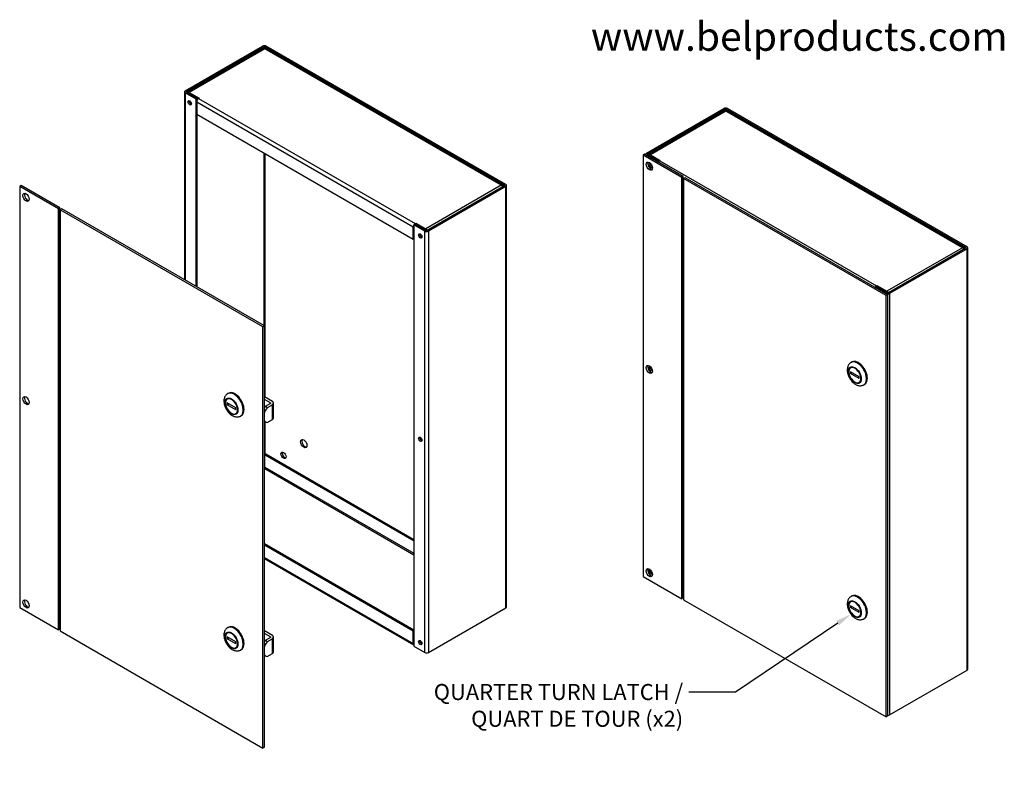
# Model space of a CAD drawing. Units: inches. Extents: x 2.8 to 54.8, y -3.1 to 41.9.
# Drawn here: x 33.3 to 54.8, y 25.6 to 41.9 of the extents above; entities that cross this region are included whole.
import ezdxf
from ezdxf import colors
from ezdxf.entities.mleader import LeaderData, LeaderLine
from ezdxf.math import Vec2, Vec3

# ---------------------------------------------------------------- set-up
doc = ezdxf.new("R2010")
doc.units = ezdxf.units.IN
doc.header["$LTSCALE"] = 2
doc.header["$MEASUREMENT"] = 0

msp = doc.modelspace()

# ---------------------------------------------------------------- linework, layer by layer
at = {"color": 7, "linetype": 'Continuous'}
for p, q in [((36.9, 40.3547), (38.5865, 41.3284)), ((36.9265, 40.3394), (38.613, 41.3131)), ((38.6123, 41.2772), (36.9586, 40.3225)), ((38.634, 41.2703), (36.9873, 40.3196)), ((38.613, 41.3131), (38.613, 41.2773)), ((43.7892, 38.294), (38.634, 41.2703)), ((43.8633, 38.2982), (38.6413, 41.3131)), ((38.6413, 41.2748), (38.6413, 41.3131)), ((43.825, 38.2928), (38.6557, 41.2772)), ((43.8898, 38.3135), (38.6678, 41.3284)), ((36.8832, 40.3313), (36.8832, 36.235)), ((37.1356, 40.1718), (36.9, 40.3078)), ((36.9, 40.3078), (36.9, 36.2253)), ((36.9265, 40.3231), (36.9265, 40.3394)), ((37.1621, 40.1871), (36.9265, 40.3231)), ((36.9873, 40.289), (36.9865, 40.2885)), ((36.9873, 40.3196), (37.2035, 40.1949)), ((36.9873, 40.289), (37.1786, 40.1786)), ((37.1356, 40.1718), (37.1621, 40.1871)), ((37.1356, 36.0893), (37.1356, 40.1718)), ((37.1621, 40.1579), (37.1621, 40.1871)), ((37.2035, 40.1949), (37.1902, 40.1872)), ((37.1902, 40.1872), (41.9131, 37.4604)), ((37.1495, 40.1168), (41.8725, 37.39)), ((37.1495, 40.1168), (37.1495, 39.8448)), ((46.954, 38.9939), (48.6405, 39.9675)), ((46.9805, 38.9786), (48.667, 39.9522)), ((48.667, 39.9522), (48.667, 39.9164)), ((53.9173, 36.9373), (48.6953, 39.9522)), ((48.6953, 39.9139), (48.6953, 39.9522)), ((53.9438, 36.9526), (48.7218, 39.9675)), ((37.1495, 39.8448), (41.8725, 37.118)), ((37.1621, 36.074), (37.1621, 39.8375)), ((48.6663, 39.9164), (47.0126, 38.9616)), ((48.688, 39.9095), (47.0414, 38.9587)), ((53.8432, 36.9331), (48.688, 39.9095)), ((53.879, 36.9319), (48.7097, 39.9164)), ((38.613, 38.9999), (38.613, 35.2363)), ((38.6413, 33.6717), (38.6413, 38.9835)), ((46.9134, 38.9704), (46.8802, 38.9513)), ((47.723, 38.4647), (46.8802, 38.9513)), ((46.8802, 38.9513), (46.8802, 29.7657)), ((47.7561, 38.4838), (46.9134, 38.9704)), ((46.9372, 38.9704), (46.9372, 38.9566)), ((47.1896, 38.8109), (46.954, 38.9469)), ((46.9805, 38.9622), (46.9805, 38.9786)), ((47.2161, 38.8262), (46.9805, 38.9622)), ((47.0414, 38.9281), (47.0405, 38.9276)), ((47.0414, 38.9587), (47.2575, 38.834)), ((47.0414, 38.9281), (47.2326, 38.8177)), ((47.1896, 38.8109), (47.2161, 38.8262)), ((47.2161, 38.7971), (47.2161, 38.8262)), ((47.2575, 38.834), (47.2442, 38.8263)), ((47.2442, 38.8263), (51.9671, 36.0995)), ((47.7561, 38.4838), (47.723, 38.4647)), ((47.723, 29.2791), (47.723, 38.4647)), ((47.7561, 29.2982), (47.7561, 38.4838)), ((47.7561, 38.4369), (47.7641, 38.4323)), ((47.7972, 38.4601), (47.7641, 38.4409)), ((52.1835, 35.8894), (47.7641, 38.4409)), ((47.7641, 38.4409), (47.7641, 29.2554)), ((52.2167, 35.9085), (47.7972, 38.4601)), ((33.3238, 38.29), (33.2907, 38.2709)), ((34.1335, 37.7843), (33.2907, 38.2709)), ((33.2907, 38.2709), (33.2907, 29.0853)), ((34.1666, 37.8034), (33.3238, 38.29)), ((43.7892, 38.294), (42.1425, 37.3433)), ((43.8633, 38.2819), (42.1768, 37.3082)), ((43.8898, 38.2666), (42.2033, 37.2929)), ((43.8633, 38.2982), (43.8633, 38.2819)), ((43.8898, 29.081), (43.8898, 38.2666)), ((43.9066, 29.1044), (43.9066, 38.29)), ((47.7561, 38.1649), (47.7641, 38.1603)), ((34.1666, 37.8034), (34.1335, 37.7843)), ((34.1335, 28.5987), (34.1335, 37.7843)), ((34.1666, 28.6179), (34.1666, 37.8034)), ((34.2077, 37.7797), (34.1746, 37.7606)), ((38.594, 35.209), (34.1746, 37.7606)), ((34.1746, 37.7606), (34.1746, 28.575)), ((38.6271, 35.2282), (34.2077, 37.7797)), ((41.8725, 37.118), (41.8725, 37.39)), ((41.8864, 37.4289), (41.913, 37.4442)), ((42.122, 37.2929), (41.8864, 37.4289)), ((41.8864, 37.4289), (41.8864, 28.2433)), ((42.1485, 37.3082), (41.913, 37.4442)), ((41.9131, 37.4604), (41.9264, 37.4681)), ((41.9255, 37.4369), (41.9264, 37.4374)), ((41.9264, 37.4374), (41.9264, 37.4681)), ((41.9264, 37.4681), (42.1425, 37.3433)), ((41.9264, 37.4374), (42.1425, 37.3127)), ((42.122, 28.1073), (42.122, 37.2929)), ((42.2033, 37.2929), (42.2033, 28.1073)), ((47.7561, 37.2019), (47.7641, 37.1973)), ((41.8864, 37.1261), (41.8725, 37.118)), ((53.8432, 36.9331), (52.1965, 35.9824)), ((53.9173, 36.9373), (53.9173, 36.921)), ((53.9606, 27.7436), (53.9606, 36.9292)), ((53.9173, 36.921), (52.2308, 35.9473)), ((53.9438, 36.9057), (52.2573, 35.932)), ((53.9438, 27.7201), (53.9438, 36.9057)), ((34.1666, 36.5215), (34.1746, 36.517)), ((47.7561, 36.7038), (47.7641, 36.6993)), ((51.9405, 36.068), (51.967, 36.0833)), ((52.176, 35.932), (51.9405, 36.068)), ((52.2025, 35.9473), (51.967, 36.0833)), ((51.9671, 36.0995), (51.9804, 36.1072)), ((51.9795, 36.0761), (51.9804, 36.0766)), ((51.9804, 36.0766), (51.9804, 36.1072)), ((51.9804, 36.1072), (52.1965, 35.9824)), ((51.9804, 36.0766), (52.1965, 35.9518)), ((34.1666, 36.0235), (34.1746, 36.0189)), ((52.2167, 35.9085), (52.1835, 35.8894)), ((52.1835, 26.7038), (52.1835, 35.8894)), ((52.2167, 26.7229), (52.2167, 35.9085)), ((52.2573, 35.932), (52.2573, 26.7464)), ((38.6271, 35.2282), (38.594, 35.209)), ((38.594, 26.0234), (38.594, 35.209)), ((38.6271, 26.0426), (38.6271, 35.2282)), ((51.4215, 34.4347), (51.4149, 34.4308)), ((51.3689, 34.2491), (51.3688, 34.2568)), ((51.3689, 34.2082), (51.3688, 34.2159)), ((51.3689, 34.2082), (51.3689, 34.2491)), ((51.4035, 34.2291), (51.4035, 34.1883)), ((51.5926, 34.1199), (51.4035, 34.2291)), ((51.4035, 34.1883), (51.4389, 34.2087)), ((51.5926, 34.0791), (51.4035, 34.1883)), ((51.409, 34.3264), (51.4078, 34.3257)), ((51.4981, 34.0035), (51.5047, 33.9997)), ((51.5926, 34.0791), (51.5926, 34.1199)), ((51.6016, 33.9901), (51.6027, 33.9908)), ((51.6272, 34.0591), (51.6272, 34.0999)), ((51.6961, 33.9437), (51.7028, 33.9475)), ((51.7725, 34.0854), (51.761, 34.0788)), ((37.832, 33.7543), (37.8254, 33.7505)), ((37.7794, 33.5687), (37.7793, 33.5764)), ((37.7794, 33.5279), (37.7793, 33.5356)), ((37.7794, 33.5279), (37.7794, 33.5687)), ((37.814, 33.5487), (37.814, 33.5079)), ((38.0031, 33.4395), (37.814, 33.5487)), ((37.814, 33.5079), (37.8493, 33.5283)), ((38.0031, 33.3987), (37.814, 33.5079)), ((37.8194, 33.646), (37.8183, 33.6453)), ((38.8017, 33.5791), (38.6271, 33.6799)), ((38.7553, 33.5523), (38.6271, 33.6263)), ((38.7553, 33.536), (38.6391, 33.4689)), ((38.8017, 33.5092), (38.6855, 33.4421)), ((38.7553, 33.5523), (38.7553, 33.536)), ((38.8017, 33.1877), (38.8017, 33.5092)), ((38.8268, 33.2226), (38.8268, 33.5441)), ((37.9085, 33.3232), (37.9152, 33.3193)), ((38.0031, 33.3987), (38.0031, 33.4395)), ((38.012, 33.3098), (38.0132, 33.3104)), ((38.0377, 33.4196), (38.0431, 33.4195)), ((38.0377, 33.3787), (38.0377, 33.4196)), ((38.0377, 33.3787), (38.051, 33.3787)), ((38.183, 33.4051), (38.1715, 33.3984)), ((38.6855, 33.4421), (38.6391, 33.4689)), ((38.1066, 33.2633), (38.1132, 33.2671)), ((38.6271, 33.1491), (38.6603, 33.1299)), ((38.6413, 32.4241), (38.6413, 33.1409)), ((38.6855, 33.1206), (38.8017, 33.1877)), ((38.634, 32.42), (38.6271, 32.424)), ((38.6271, 32.416), (38.634, 32.42)), ((38.634, 32.148), (38.634, 32.42)), ((38.6341, 32.42), (38.6606, 32.4353)), ((38.6341, 32.42), (41.8864, 30.5422)), ((38.6341, 32.148), (38.6341, 32.42)), ((38.6606, 32.4353), (41.8864, 30.5729)), ((38.6271, 32.144), (38.634, 32.148)), ((38.634, 32.1154), (38.6271, 32.1114)), ((38.634, 32.1154), (41.8864, 30.2376)), ((38.6341, 32.148), (41.8864, 30.2702)), ((47.7561, 31.0782), (47.7641, 31.0736)), ((47.7561, 30.5801), (47.7641, 30.5755)), ((34.1666, 30.3978), (34.1746, 30.3932)), ((41.8864, 28.5929), (38.6271, 30.4746)), ((41.8725, 28.5703), (38.6271, 30.444)), ((41.8725, 28.2983), (38.6271, 30.172)), ((38.6271, 30.1526), (41.8844, 28.272)), ((47.7561, 30.2491), (47.7641, 30.2537)), ((47.7641, 30.2211), (47.7561, 30.2165)), ((34.1666, 29.8998), (34.1746, 29.8952)), ((47.063, 29.849), (47.0758, 29.8563)), ((46.8802, 29.7657), (47.723, 29.2791)), ((47.7641, 29.6432), (47.7561, 29.6478)), ((47.7641, 29.6126), (47.7561, 29.6172)), ((47.7561, 29.2982), (47.723, 29.2791)), ((47.7641, 29.3406), (47.7561, 29.3452)), ((47.7561, 29.3257), (47.7641, 29.3211)), ((47.7641, 29.2554), (52.1835, 26.7038)), ((51.409, 29.2233), (51.4078, 29.2226)), ((51.4215, 29.3315), (51.4149, 29.3277)), ((33.2907, 29.0853), (34.1335, 28.5987)), ((42.2033, 28.1073), (43.8898, 29.081)), ((51.3689, 29.146), (51.3688, 29.1537)), ((51.3689, 29.1051), (51.3688, 29.1128)), ((51.3689, 29.1051), (51.3689, 29.146)), ((51.4035, 29.126), (51.4035, 29.0852)), ((51.5926, 29.0168), (51.4035, 29.126)), ((51.4035, 29.0852), (51.4389, 29.1056)), ((51.5926, 28.976), (51.4035, 29.0852)), ((51.5926, 28.976), (51.5926, 29.0168)), ((51.6272, 28.956), (51.6272, 28.9968)), ((51.7725, 28.9823), (51.761, 28.9757)), ((51.4981, 28.9004), (51.5047, 28.8966)), ((51.6016, 28.887), (51.6027, 28.8877)), ((51.6961, 28.8406), (51.7028, 28.8444)), ((34.1666, 28.6179), (34.1335, 28.5987)), ((34.1746, 28.575), (38.594, 26.0234)), ((37.832, 28.6512), (37.8254, 28.6474)), ((38.8017, 28.476), (38.6271, 28.5768)), ((41.8864, 28.5784), (41.8725, 28.5703)), ((41.8725, 28.2983), (41.8725, 28.5703)), ((37.7794, 28.4656), (37.7793, 28.4733)), ((37.7794, 28.4248), (37.7793, 28.4325)), ((37.7794, 28.4248), (37.7794, 28.4656)), ((37.814, 28.4456), (37.814, 28.4048)), ((38.0031, 28.3364), (37.814, 28.4456)), ((37.814, 28.4048), (37.8493, 28.4252)), ((38.0031, 28.2956), (37.814, 28.4048)), ((37.8194, 28.5429), (37.8183, 28.5422)), ((38.0031, 28.2956), (38.0031, 28.3364)), ((38.7553, 28.4492), (38.6271, 28.5232)), ((38.7553, 28.4329), (38.6391, 28.3658)), ((38.6855, 28.339), (38.6391, 28.3658)), ((38.8017, 28.4061), (38.6855, 28.339)), ((38.7553, 28.4492), (38.7553, 28.4329)), ((38.8017, 28.0846), (38.8017, 28.4061)), ((38.8268, 28.1195), (38.8268, 28.441)), ((37.9085, 28.2201), (37.9152, 28.2162)), ((38.012, 28.2066), (38.0132, 28.2073)), ((38.0377, 28.3164), (38.0431, 28.3164)), ((38.0377, 28.2756), (38.0377, 28.3164)), ((38.0377, 28.2756), (38.051, 28.2756)), ((38.1066, 28.1602), (38.1132, 28.164)), ((38.183, 28.302), (38.1715, 28.2953)), ((41.8864, 28.2433), (42.122, 28.1073)), ((38.6271, 28.046), (38.6603, 28.0268)), ((38.6855, 28.0175), (38.8017, 28.0846)), ((52.2573, 26.7464), (53.9438, 27.7201)), ((52.2167, 26.7229), (52.1835, 26.7038)), ((38.6271, 26.0426), (38.594, 26.0234))]:
    msp.add_line(p, q, dxfattribs=at)
for centre, radius, start, end in [((43.7533, 38.2073), 0.0938, 35.81076, 67.54442), ((53.8073, 36.8464), 0.0938, 35.81076, 67.54442), ((38.6769, 32.1317), 0.0459, 159.26996, 200.90285), ((38.5911, 32.1317), 0.0459, 339.09715, 20.73004)]:
    msp.add_arc(centre, radius, start, end, dxfattribs=at)
for centre, major_axis, ratio, start_param, end_param in [((38.6271, 41.3049), (0.0575, 0), 0.5773503, 0.7853982, 2.3561945), ((38.6271, 41.3049), (0.02, 0), 0.5773503, 0.7853982, 2.3561945), ((36.9407, 40.3313), (0.0575, 0), 0.5773503, 2.3561945, 3.9269908), ((36.9407, 40.3313), (0.02, 0), 0.5773503, 2.3561945, 3.9269908), ((36.9873, 40.2727), (0.0288, -0.0498), 0.5773503, 2.3561945, 3.5946464), ((36.9873, 40.2727), (0.01, -0.0173), 0.5773503, 2.3561945, 2.710183), ((37.1902, 40.1403), (-0.0288, -0.0498), 0.5773503, 3.9269908, 5.4977871), ((37.024, 40.1074), (0.0264, -0.0457), 0.5773503, 3.6676037, 5.7571742), ((48.6811, 39.9441), (0.0575, 0), 0.5773503, 0.7853982, 2.3561945), ((48.6811, 39.9441), (0.02, 0), 0.5773503, 0.7853982, 2.3561945), ((46.9947, 38.9704), (0.0575, 0), 0.5773503, 2.3561945, 3.9269908), ((46.9947, 38.9704), (0.02, 0), 0.5773503, 2.3561945, 3.9269908), ((47.0414, 38.9118), (0.0287, -0.0498), 0.5773503, 2.3561945, 3.5946464), ((47.0414, 38.9118), (0.01, -0.0173), 0.5773503, 2.3561945, 2.710183), ((47.0515, 38.7312), (0.0487, -0.0844), 0.5773503, 3.4884619, 5.9363161), ((47.0515, 38.7312), (0.0264, -0.0457), 0.5773503, 2.8034891, 6.2831853), ((47.078, 38.7465), (0.0264, -0.0457), 0.5773503, 3.7810352, 5.6437428), ((47.0515, 38.7312), (0.0264, -0.0457), 0.5773503, 0, 0.3381036), ((47.2442, 38.7794), (-0.0287, -0.0498), 0.5773503, 3.9269908, 4.712389), ((43.8491, 38.29), (-0.02, 0), 0.5773503, 2.3561945, 3.9269908), ((43.8491, 38.29), (-0.0575, 0), 0.5773503, 2.3561945, 3.9269908), ((33.4619, 38.0508), (0.0487, -0.0844), 0.5773503, 3.4884619, 5.9363161), ((41.9131, 37.4135), (0.0287, 0.0498), 0.5773503, 0.7853982, 2.3561945), ((47.8364, 37.4858), (-0.0844, 0), 0.5773503, -0.5425693, -0.3154213), ((47.8364, 37.4858), (-0.0844, 0), 0.5773503, 0.3154213, 0.5425693), ((42.0511, 37.205), (0.0264, -0.0457), 0.5773503, 3.6676037, 5.7571742), ((42.1627, 37.3164), (0.0575, 0), 0.5773503, 3.9269908, 5.4977871), ((42.1425, 37.2964), (0.0288, -0.0498), 0.5773503, 1.4534839, 2.3561945), ((42.1425, 37.2964), (0.01, -0.0173), 0.5773503, 2.002206, 2.3561945), ((42.1627, 37.3164), (0.02, 0), 0.5773503, 3.9269908, 5.4977871), ((47.8364, 37.2365), (-0.0844, 0), 0.5773503, 0.3154213, 0.5425693), ((53.9031, 36.9292), (-0.02, 0), 0.5773503, 2.3561945, 3.9269908), ((53.9031, 36.9292), (-0.0575, 0), 0.5773503, 2.3561945, 3.9269908), ((34.2468, 36.8054), (-0.0844, 0), 0.5773503, -0.5425693, -0.3154213), ((34.2468, 36.8054), (-0.0844, 0), 0.5773503, 0.3154213, 0.5425693), ((34.2468, 36.5561), (-0.0844, 0), 0.5773503, 0.3154213, 0.5425693), ((47.8364, 36.7144), (-0.0844, 0), 0.5773503, 0.3154213, 0.5425693), ((47.8364, 36.4652), (-0.0844, 0), 0.5773503, 0.3154213, 0.5425693), ((51.9671, 36.0526), (0.0287, 0.0498), 0.5773503, 0.7853982, 1.5707963), ((34.2468, 36.0341), (-0.0844, 0), 0.5773503, 0.3154213, 0.5425693), ((52.2167, 35.9555), (0.0575, 0), 0.5773503, 3.9269908, 5.4977871), ((52.1965, 35.9355), (0.0287, -0.0498), 0.5773503, 1.4534839, 2.3561945), ((52.1965, 35.9355), (0.01, -0.0173), 0.5773503, 2.002206, 2.3561945), ((52.2167, 35.9555), (0.02, 0), 0.5773503, 3.9269908, 5.4977871), ((34.2468, 35.7848), (-0.0844, 0), 0.5773503, 0.3154213, 0.5425693), ((47.0515, 34.2979), (0.0487, -0.0844), 0.5773503, 3.4884619, 5.9363161), ((47.0515, 34.2979), (0.0264, -0.0457), 0.5773503, 2.8034891, 6.2831853), ((51.5555, 34.1873), (-0.1406, 0.2436), 0.5773503, 0, 0.0005382), ((51.5555, 34.1873), (-0.1406, 0.2436), 0.5773503, 3.1375103, 6.2831853), ((51.5621, 34.1911), (0.1406, -0.2436), 0.5773503, 0, 3.1415927), ((51.5621, 34.1911), (0.1391, -0.2409), 0.5773503, 0.7853982, 3.1415927), ((51.5758, 34.199), (0.1391, -0.2409), 0.5773503, 0.7853982, 3.0761148), ((47.078, 34.3132), (0.0264, -0.0457), 0.5773503, 3.7810352, 5.6437428), ((47.0515, 34.2979), (0.0264, -0.0457), 0.5773503, 0, 0.3381036), ((51.5047, 34.1579), (0.0969, -0.1678), 0.5773503, 3.1415927, 3.7975978), ((51.37, 34.0802), (-0.0008, 0.2232), 0.0038214, 0.6581921, 0.9169781), ((51.4981, 34.1541), (0.0922, -0.1597), 0.5773503, 0.9214104, 3.7909786), ((51.4981, 34.1541), (-0.0922, 0.1597), 0.5773503, 0.9214104, 3.7909786), ((51.5047, 34.1579), (-0.0969, 0.1678), 0.5773503, 2.3561945, 3.1415927), ((51.5758, 34.199), (-0.1391, 0.2409), 0.5773503, 3.2070705, 3.9269908), ((51.5621, 34.1911), (-0.1391, 0.2409), 0.5773503, 3.8141222, 3.9269908), ((37.966, 33.5069), (-0.1406, 0.2436), 0.5773503, 3.1347115, 6.2831261), ((37.9726, 33.5107), (0.1406, -0.2436), 0.5773503, 0, 3.1415927), ((37.9726, 33.5107), (0.1391, -0.2409), 0.5773503, 0.7853982, 3.1415927), ((37.9863, 33.5186), (0.1391, -0.2409), 0.5773503, 0.7853982, 3.0761148), ((33.4619, 33.6175), (0.0487, -0.0844), 0.5773503, 3.4884619, 5.9363161), ((37.9152, 33.4775), (0.0969, -0.1678), 0.5773503, 3.1415927, 3.7975978), ((37.7805, 33.3998), (-0.0008, 0.2232), 0.0038214, 0.6581921, 0.9169781), ((37.9085, 33.4737), (0.0922, -0.1597), 0.5773503, 0.9214104, 3.7909786), ((37.9085, 33.4737), (-0.0922, 0.1597), 0.5773503, 0.9214104, 3.7909786), ((38.7411, 33.5441), (-0.02, 0), 0.5773503, 2.3561945, 3.9269908), ((38.7411, 33.5441), (-0.0856, 0), 0.5773503, 2.3561945, 3.9269908), ((37.9152, 33.4775), (-0.0969, 0.1678), 0.5773503, 2.3561945, 3.1415927), ((37.9863, 33.5186), (-0.1391, 0.2409), 0.5773503, 3.2070705, 3.9269908), ((38.7324, 33.362), (0.1185, 0.2053), 0.5773503, 1.3762798, 1.4647319), ((38.7788, 33.3352), (0.1185, 0.2053), 0.5773503, 1.3762798, 1.9169929), ((38.7788, 33.3352), (0.1185, 0.2053), 0.5773503, 2.7953961, 3.3361091), ((38.7411, 33.2226), (-0.0856, 0), 0.5773503, 2.3561945, 3.1415927), ((39.511, 32.6766), (0.0488, -0.0844), 0.5773503, 3.4170262, 6.0077518), ((42.0511, 32.7717), (0.0264, -0.0457), 0.5773503, 3.6676037, 5.7571742), ((39.0691, 32.4215), (0.0391, -0.0677), 0.5773503, 3.4878836, 5.9368944), ((47.8364, 31.362), (-0.0844, 0), 0.5773503, -0.5425693, -0.3154213), ((47.8364, 31.362), (-0.0844, 0), 0.5773503, 0.3154213, 0.5425693), ((47.8364, 31.1128), (-0.0844, 0), 0.5773503, 0.3154213, 0.5425693), ((34.2468, 30.6817), (-0.0844, 0), 0.5773503, -0.5425693, -0.3154213), ((34.2468, 30.6817), (-0.0844, 0), 0.5773503, 0.3154213, 0.5425693), ((47.8364, 30.5907), (-0.0844, 0), 0.5773503, 0.3154213, 0.5425693), ((34.2468, 30.4324), (-0.0844, 0), 0.5773503, 0.3154213, 0.5425693), ((47.8364, 30.3414), (-0.0844, 0), 0.5773503, 0.3154213, 0.5425693), ((34.2468, 29.9103), (-0.0844, 0), 0.5773503, 0.3154213, 0.5425693), ((47.0515, 29.8645), (0.0487, -0.0844), 0.5773503, 3.4884619, 5.9363161), ((47.0515, 29.8645), (0.0264, -0.0457), 0.5773503, 2.8034891, 6.2831853), ((47.078, 29.8799), (0.0264, -0.0457), 0.5773503, 3.7810352, 5.6437427), ((34.2468, 29.6611), (-0.0844, 0), 0.5773503, 0.3154213, 0.5425693), ((47.0515, 29.8645), (0.0264, -0.0457), 0.5773503, 0, 0.3381036), ((33.4619, 29.1842), (0.0487, -0.0844), 0.5773503, 3.4884619, 5.9363161), ((51.5047, 29.0548), (0.0969, -0.1678), 0.5773503, 3.1415927, 3.7975978), ((51.4981, 29.051), (0.0922, -0.1597), 0.5773503, 0.9214104, 3.7909786), ((51.5555, 29.0842), (-0.1406, 0.2436), 0.5773503, 0, 0.0005382), ((51.5555, 29.0842), (-0.1406, 0.2436), 0.5773503, 3.1375103, 6.2831853), ((51.5621, 29.088), (0.1406, -0.2436), 0.5773503, 0, 3.1415927), ((51.5758, 29.0959), (0.1391, -0.2409), 0.5773503, 0.7853982, 3.0761148), ((43.8491, 29.1044), (-0.0575, 0), 0.5773503, 2.3561945, 3.1415927), ((51.37, 28.9771), (-0.0008, 0.2232), 0.0038214, 0.6581921, 0.9169781), ((51.4981, 29.051), (-0.0922, 0.1597), 0.5773503, 0.9214104, 3.7909786), ((51.5758, 29.0959), (-0.1391, 0.2409), 0.5773503, 3.2070705, 3.9269908), ((51.5047, 29.0548), (-0.0969, 0.1678), 0.5773503, 2.3561945, 3.1415927), ((37.9085, 28.3706), (0.0922, -0.1597), 0.5773503, 0.9214104, 3.7909786), ((37.966, 28.4038), (-0.1406, 0.2436), 0.5773503, 3.1347115, 6.2831261), ((37.9726, 28.4076), (0.1406, -0.2436), 0.5773503, 0, 3.1415927), ((37.9726, 28.4076), (0.1391, -0.2409), 0.5773503, 0.7853982, 3.1415927), ((37.9863, 28.4155), (0.1391, -0.2409), 0.5773503, 0.7853982, 3.0761148), ((37.9152, 28.3744), (0.0969, -0.1678), 0.5773503, 3.1415927, 3.7975978), ((37.7805, 28.2967), (-0.0008, 0.2232), 0.0038214, 0.6581921, 0.9169781), ((37.9085, 28.3706), (-0.0922, 0.1597), 0.5773503, 0.9214104, 3.7909786), ((38.7324, 28.2589), (0.1185, 0.2053), 0.5773503, 1.3762798, 1.4647319), ((38.7788, 28.2321), (0.1185, 0.2053), 0.5773503, 1.3762798, 1.9169929), ((38.7411, 28.441), (-0.02, 0), 0.5773503, 2.3561945, 3.9269908), ((38.7411, 28.441), (-0.0856, 0), 0.5773503, 2.3561945, 3.9269908), ((42.0511, 28.3383), (0.0264, -0.0457), 0.5773503, 3.6676037, 5.7571742), ((37.9152, 28.3744), (-0.0969, 0.1678), 0.5773503, 2.3561945, 3.1415927), ((37.9863, 28.4155), (-0.1391, 0.2409), 0.5773503, 3.2070705, 3.9269908), ((41.9131, 28.3218), (0.0287, 0.0498), 0.5773503, 2.3561945, 3.2109234), ((38.7788, 28.2321), (0.1185, 0.2053), 0.5773503, 2.7953961, 3.3361091), ((38.7411, 28.1195), (-0.0856, 0), 0.5773503, 2.3561945, 3.1415927), ((42.1627, 28.1308), (-0.0575, 0), 0.5773503, 0.7853982, 2.3561945), ((53.9031, 27.7436), (-0.0575, 0), 0.5773503, 2.3561945, 3.1415927), ((52.2167, 26.7699), (-0.0575, 0), 0.5773503, 1.5707963, 2.3561945)]:
    msp.add_ellipse(centre, major_axis=major_axis, ratio=ratio, start_param=start_param, end_param=end_param, dxfattribs=at)
for centre, major_axis in [((36.9975, 40.0921), (0.0264, -0.0457)), ((47.0183, 38.712), (0.0487, -0.0844)), ((33.4288, 38.0317), (0.0487, -0.0844)), ((42.0246, 37.1897), (0.0264, -0.0457)), ((47.0183, 34.2787), (0.0487, -0.0844)), ((51.4981, 34.1541), (-0.1, 0.1732)), ((51.4981, 34.1541), (-0.0972, 0.1683)), ((33.4288, 33.5984), (0.0487, -0.0844)), ((37.9085, 33.4737), (-0.1, 0.1732)), ((37.9085, 33.4737), (-0.0972, 0.1683)), ((39.4845, 32.6613), (0.0488, -0.0844)), ((42.0246, 32.7563), (0.0264, -0.0457)), ((39.0425, 32.4061), (0.0391, -0.0677)), ((47.0183, 29.8454), (0.0487, -0.0844)), ((33.4288, 29.165), (0.0487, -0.0844)), ((51.4981, 29.051), (-0.1, 0.1732)), ((51.4981, 29.051), (-0.0972, 0.1683)), ((37.9085, 28.3706), (-0.1, 0.1732)), ((37.9085, 28.3706), (-0.0972, 0.1683)), ((42.0246, 28.323), (0.0264, -0.0457))]:
    msp.add_ellipse(centre, major_axis=major_axis, ratio=0.5773503, dxfattribs=at)
for points, knots in [([(38.634, 41.2703), (38.6299, 41.2741), (38.6257, 41.2766), (38.6183, 41.2789), (38.6149, 41.2787), (38.6123, 41.2772)], [0, 0, 0, 0, 0.25, 0.25, 0.5, 0.5, 0.5, 0.5]), ([(38.6557, 41.2772), (38.6531, 41.2787), (38.6498, 41.2789), (38.6423, 41.2766), (38.6382, 41.2741), (38.634, 41.2703)], [0.5, 0.5, 0.5, 0.5, 0.75, 0.75, 1, 1, 1, 1]), ([(48.688, 39.9095), (48.6839, 39.9132), (48.6797, 39.9157), (48.6723, 39.9181), (48.6689, 39.9179), (48.6663, 39.9164)], [0, 0, 0, 0, 0.25, 0.25, 0.5, 0.5, 0.5, 0.5]), ([(48.7097, 39.9164), (48.7071, 39.9179), (48.7038, 39.9181), (48.6963, 39.9157), (48.6922, 39.9132), (48.688, 39.9095)], [0.5, 0.5, 0.5, 0.5, 0.75, 0.75, 1, 1, 1, 1]), ([(43.7892, 38.294), (43.7957, 38.2964), (43.8022, 38.2976), (43.8143, 38.2972), (43.82, 38.2956), (43.8299, 38.2899), (43.8341, 38.2858), (43.8393, 38.2774), (43.8409, 38.2737), (43.8422, 38.2698)], [0, 0, 0, 0, 0.25, 0.25, 0.5, 0.5, 0.75, 0.75, 0.90619103, 0.90619103, 0.90619103, 0.90619103]), ([(53.8432, 36.9331), (53.8497, 36.9355), (53.8562, 36.9367), (53.8683, 36.9363), (53.874, 36.9348), (53.8839, 36.9291), (53.8881, 36.9249), (53.8933, 36.9165), (53.8949, 36.9129), (53.8962, 36.9089)], [0, 0, 0, 0, 0.25, 0.25, 0.5, 0.5, 0.75, 0.75, 0.90619103, 0.90619103, 0.90619103, 0.90619103]), ([(51.4152, 34.4302), (51.4124, 34.4288), (51.4009, 34.4233), (51.3821, 34.4064), (51.362, 34.3816), (51.347, 34.3523), (51.3371, 34.3196), (51.3323, 34.2834), (51.333, 34.2443), (51.3394, 34.2032), (51.3511, 34.1614), (51.3679, 34.1202), (51.3891, 34.0807), (51.4143, 34.0436), (51.443, 34.0099), (51.4749, 33.9802), (51.5096, 33.9555), (51.5452, 33.9375), (51.5804, 33.9266), (51.6138, 33.9224), (51.6457, 33.9247), (51.6738, 33.9319), (51.688, 33.9399), (51.6948, 33.9439)], [0, 0, 0, 0, 0.0118658, 0.0575474, 0.1026518, 0.148365, 0.1957858, 0.2455875, 0.2976598, 0.3510984, 0.4047458, 0.4581847, 0.5114757, 0.5648517, 0.6185426, 0.6728418, 0.7280368, 0.7841929, 0.8335809, 0.8806393, 0.9257287, 0.9696063, 1, 1, 1, 1]), ([(37.826, 33.7496), (37.8221, 33.7478), (37.8083, 33.7412), (37.7867, 33.7202), (37.7654, 33.6898), (37.751, 33.654), (37.7433, 33.6139), (37.7427, 33.5696), (37.7496, 33.5223), (37.7638, 33.4739), (37.7847, 33.4264), (37.8113, 33.3815), (37.8431, 33.3404), (37.8793, 33.3045), (37.9194, 33.2751), (37.9607, 33.2547), (38.0016, 33.2439), (38.0396, 33.2421), (38.0755, 33.248), (38.0944, 33.2577), (38.1047, 33.2632)], [0, 0, 0, 0, 0.0164141, 0.0694262, 0.1216565, 0.1750377, 0.2311461, 0.2905228, 0.3522249, 0.4144919, 0.4765496, 0.538522, 0.6007944, 0.6637269, 0.7278302, 0.7933627, 0.8499742, 0.9035364, 0.9550002, 1, 1, 1, 1]), ([(51.4152, 29.3271), (51.4124, 29.3257), (51.4009, 29.3202), (51.3821, 29.3033), (51.362, 29.2785), (51.347, 29.2492), (51.3371, 29.2165), (51.3323, 29.1803), (51.333, 29.1412), (51.3394, 29.1001), (51.3511, 29.0583), (51.3679, 29.0171), (51.3891, 28.9776), (51.4143, 28.9405), (51.443, 28.9068), (51.4749, 28.8771), (51.5096, 28.8523), (51.5452, 28.8344), (51.5804, 28.8235), (51.6138, 28.8193), (51.6457, 28.8216), (51.6738, 28.8288), (51.688, 28.8368), (51.6948, 28.8408)], [0, 0, 0, 0, 0.0118658, 0.0575474, 0.1026518, 0.148365, 0.1957858, 0.2455875, 0.2976598, 0.3510984, 0.4047458, 0.4581847, 0.5114757, 0.5648517, 0.6185426, 0.6728418, 0.7280368, 0.7841929, 0.8335809, 0.8806393, 0.9257287, 0.9696063, 1, 1, 1, 1]), ([(37.826, 28.6465), (37.8221, 28.6447), (37.8083, 28.6381), (37.7867, 28.6171), (37.7654, 28.5867), (37.751, 28.5509), (37.7433, 28.5108), (37.7427, 28.4665), (37.7496, 28.4192), (37.7638, 28.3708), (37.7847, 28.3233), (37.8113, 28.2783), (37.8431, 28.2373), (37.8793, 28.2014), (37.9194, 28.172), (37.9607, 28.1516), (38.0016, 28.1408), (38.0396, 28.1389), (38.0755, 28.1449), (38.0944, 28.1546), (38.1047, 28.16)], [0, 0, 0, 0, 0.0164141, 0.0694262, 0.1216565, 0.1750377, 0.2311461, 0.2905228, 0.3522249, 0.4144919, 0.4765496, 0.538522, 0.6007944, 0.6637269, 0.7278302, 0.7933627, 0.8499742, 0.9035364, 0.9550002, 1, 1, 1, 1])]:
    msp.add_open_spline(points, degree=3, knots=knots, dxfattribs=at)

# ---------------------------------------------------------------- texts
at = {"insert": (50.2865, 41.5393), "char_height": 0.625, "width": 10.496495, "attachment_point": 5}
msp.add_mtext('{\\fArial|b0||i0||c0|p34;\\C7;\\W1.;www.belproducts.com}', dxfattribs=at)

# ---------------------------------------------------------------- leaders
at = {"color": 7, "linetype": 'Continuous'}
ml = msp.add_multileader_mtext('Standard', dxfattribs=at)
ml.set_content('\\pxsm0.9;{\\fArial|c0|p34;\\W1.;QUARTER TURN LATCH /\\PQUART DE TOUR (x2)\\P}', color=7)
ml.set_leader_properties(linetype='ByLayer')
ml.build(insert=Vec2(0, 0))
ml.multileader.update_dxf_attribs({"dogleg_length": 1.0171, "arrow_head_size": 0.35})
ctx = ml.context
ctx.base_point, ctx.char_height, ctx.arrow_head_size, ctx.landing_gap_size, ctx.plane_origin = Vec3(41.7593, 27.2442), 0.35, 0.35, 0.1225, Vec3(7.6648, -0.1574)
ctx.text_align_type = 2
notes = []
notes.append((ctx, [(0, (1, 1, 0), (48.8953, 27.2442), (-1, 0), 1.0171, [(0, [(51.4143, 28.9405)], 0, [])])]))
ctx.mtext.insert, ctx.mtext.alignment = Vec3(47.7557, 27.4192), 3
for ctx, leaders in notes:
    for number, flags, end, landing, length, lines in leaders:
        leader = LeaderData()
        leader.index, (leader.has_last_leader_line, leader.has_dogleg_vector, leader.attachment_direction) = number, flags
        leader.last_leader_point, leader.dogleg_vector, leader.dogleg_length = Vec3(end), Vec3(landing), length
        for number, points, colour, breaks in lines:
            line = LeaderLine()
            line.index, line.vertices, line.color, line.breaks = number, Vec3.list(points), colors.encode_raw_color(colour), breaks
            leader.lines.append(line)
        ctx.leaders.append(leader)

doc.saveas('drawing.dxf')
